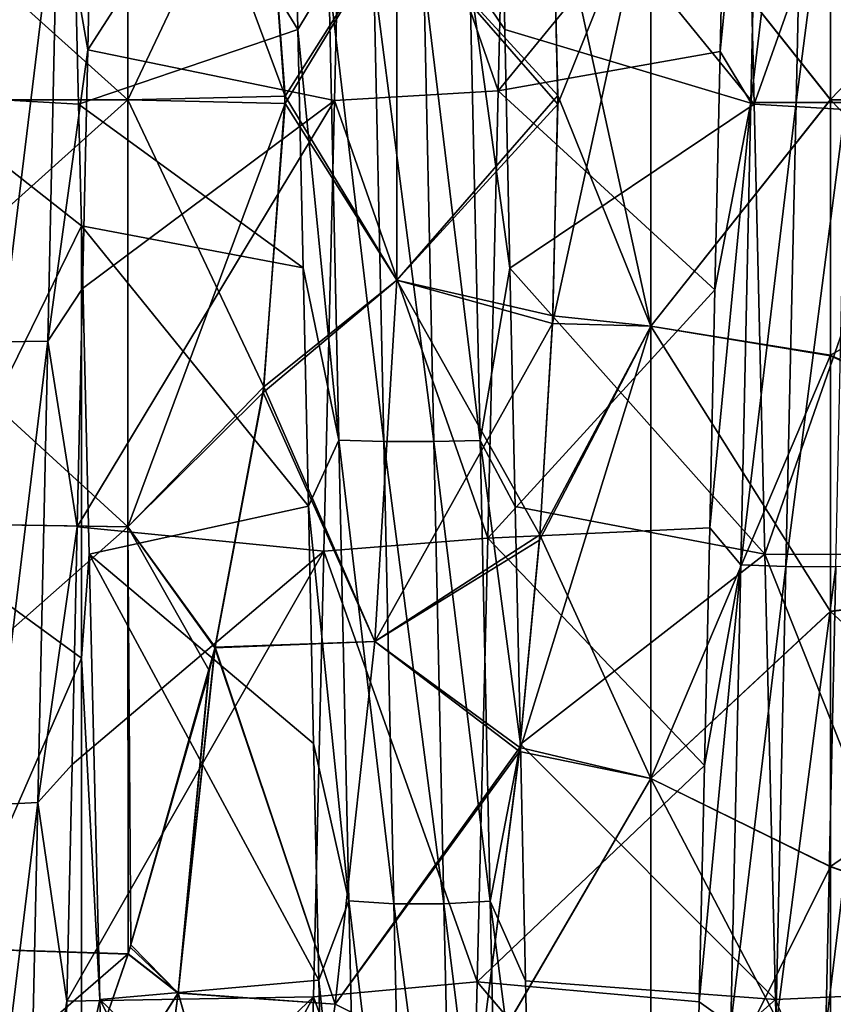
# Model space of a CAD drawing. Units: millimetres. Extents: x -37 to 126, y -109 to 0.
# Drawn here: x -27 to -25, y -93 to -91 of the extents above; entities that cross this region are included whole.
import ezdxf

# ---------------------------------------------------------------- set-up
doc = ezdxf.new("R2010")
doc.units = ezdxf.units.MM
doc.header["$LTSCALE"] = 41.718519
for name, color, linetype in [('1501', 7, 'CONTINUOUS'), ('1504', 7, 'CONTINUOUS'), ('1609', 7, 'CONTINUOUS'), ('1614', 7, 'CONTINUOUS'), ('1778', 7, 'CONTINUOUS'), ('1779', 7, 'CONTINUOUS'), ('1784', 7, 'CONTINUOUS'), ('1785', 7, 'CONTINUOUS'), ('1798', 7, 'CONTINUOUS'), ('1810', 7, 'CONTINUOUS'), ('1859', 7, 'CONTINUOUS'), ('1860', 7, 'CONTINUOUS'), ('1861', 7, 'CONTINUOUS')]:
    doc.layers.add(name, color=color, linetype=linetype)

msp = doc.modelspace()

# ---------------------------------------------------------------- linework, layer by layer
at = {"layer": '1501', "linetype": 'Continuous'}
for points in [[(-27.3433, -90.3997, 15.925), (-27.3433, -91.2999, 15.925), (-26.3423, -90.3836, 15.925), (-27.3433, -90.3997, 15.925)], [(-26.3423, -90.3836, 15.925), (-27.3433, -91.2999, 15.925), (-26.3423, -91.3, 15.925), (-26.3423, -90.3836, 15.925)], [(-26.3423, -90.3836, 15.925), (-26.3423, -91.3, 15.925), (-26.0508, -90.6841, 15.925), (-26.3423, -90.3836, 15.925)], [(-26.0508, -90.6841, 15.925), (-26.3423, -91.3, 15.925), (-26.0051, -91.308, 15.925), (-26.0508, -90.6841, 15.925)], [(-27.3433, -91.2999, 15.925), (-27.3433, -92.2001, 15.925), (-26.3423, -91.3, 15.925), (-27.3433, -91.2999, 15.925)], [(-26.3423, -91.3, 15.925), (-27.3433, -92.2001, 15.925), (-26.3423, -92.2163, 15.925), (-26.3423, -91.3, 15.925)], [(-26.3423, -91.3, 15.925), (-26.3423, -92.2163, 15.925), (-26.0051, -91.308, 15.925), (-26.3423, -91.3, 15.925)], [(-26.0051, -91.308, 15.925), (-26.3423, -92.2163, 15.925), (-26.0523, -91.9281, 15.925), (-26.0051, -91.308, 15.925)], [(-26.0523, -91.9281, 15.925), (-26.3423, -92.2163, 15.925), (-26.1551, -92.475, 15.925), (-26.0523, -91.9281, 15.925)], [(-27.3433, -92.2001, 15.925), (-27.3433, -93.1003, 15.925), (-26.3423, -92.2163, 15.925), (-27.3433, -92.2001, 15.925)], [(-26.3423, -92.2163, 15.925), (-27.3433, -93.1003, 15.925), (-26.3419, -93.1328, 15.925), (-26.3423, -92.2163, 15.925)], [(-26.3423, -92.2163, 15.925), (-26.3419, -93.1328, 15.925), (-26.1551, -92.475, 15.925), (-26.3423, -92.2163, 15.925)], [(-26.1551, -92.475, 15.925), (-26.3419, -93.1328, 15.925), (-26.1695, -92.5326, 15.925), (-26.1551, -92.475, 15.925)], [(-26.1695, -92.5326, 15.925), (-26.3419, -93.1328, 15.925), (-26.3373, -93.1183, 15.925), (-26.1695, -92.5326, 15.925)], [(-27.3433, -93.1003, 15.925), (-27.3433, -94.0006, 15.925), (-26.3419, -93.1328, 15.925), (-27.3433, -93.1003, 15.925)], [(-26.3419, -93.1328, 15.925), (-27.3433, -94.0006, 15.925), (-26.5321, -93.6848, 15.925), (-26.3419, -93.1328, 15.925)]]:
    msp.add_3dface(points, dxfattribs=at)
at = {"layer": '1504', "linetype": 'Continuous'}
for points in [[(-26.3423, -91.3, -15.925), (-27.3433, -90.3999, -15.925), (-26.3423, -90.3837, -15.925), (-26.3423, -91.3, -15.925)], [(-26.3423, -91.3, -15.925), (-26.3423, -90.3837, -15.925), (-26.0051, -91.292, -15.925), (-26.3423, -91.3, -15.925)], [(-26.0051, -91.292, -15.925), (-26.3423, -90.3837, -15.925), (-26.0523, -90.6719, -15.925), (-26.0051, -91.292, -15.925)], [(-27.3433, -91.3001, -15.925), (-27.3433, -90.3999, -15.925), (-26.3423, -91.3, -15.925), (-27.3433, -91.3001, -15.925)], [(-26.3423, -92.2164, -15.925), (-27.3433, -91.3001, -15.925), (-26.3423, -91.3, -15.925), (-26.3423, -92.2164, -15.925)], [(-26.0508, -91.9159, -15.925), (-26.3423, -91.3, -15.925), (-26.0051, -91.292, -15.925), (-26.0508, -91.9159, -15.925)], [(-26.3423, -92.2164, -15.925), (-26.3423, -91.3, -15.925), (-26.0508, -91.9159, -15.925), (-26.3423, -92.2164, -15.925)], [(-27.3433, -92.2004, -15.925), (-27.3433, -91.3001, -15.925), (-26.3423, -92.2164, -15.925), (-27.3433, -92.2004, -15.925)], [(-26.1555, -92.4761, -15.925), (-26.3423, -92.2164, -15.925), (-26.0508, -91.9159, -15.925), (-26.1555, -92.4761, -15.925)], [(-27.3433, -93.1006, -15.925), (-27.3433, -92.2004, -15.925), (-26.3423, -92.2164, -15.925), (-27.3433, -93.1006, -15.925)], [(-26.3419, -93.1332, -15.925), (-27.3433, -93.1006, -15.925), (-26.3423, -92.2164, -15.925), (-26.3419, -93.1332, -15.925)], [(-26.3419, -93.1332, -15.925), (-26.3423, -92.2164, -15.925), (-26.3357, -93.1136, -15.925), (-26.3419, -93.1332, -15.925)], [(-26.3357, -93.1136, -15.925), (-26.3423, -92.2164, -15.925), (-26.1677, -92.5251, -15.925), (-26.3357, -93.1136, -15.925)], [(-26.1677, -92.5251, -15.925), (-26.3423, -92.2164, -15.925), (-26.1555, -92.4761, -15.925), (-26.1677, -92.5251, -15.925)], [(-27.3433, -94.0008, -15.925), (-27.3433, -93.1006, -15.925), (-26.53, -93.6789, -15.925), (-27.3433, -94.0008, -15.925)], [(-26.53, -93.6789, -15.925), (-27.3433, -93.1006, -15.925), (-26.3419, -93.1332, -15.925), (-26.53, -93.6789, -15.925)]]:
    msp.add_3dface(points, dxfattribs=at)
at = {"layer": '1609', "linetype": 'Continuous'}
for points in [[(-26.7991, -91.2895, 12.15), (-26.8219, -90.3227, 12.1106), (-26.4708, -90.343, 12.1123), (-26.7991, -91.2895, 12.15)], [(-26.448, -91.3091, 12.15), (-26.7991, -91.2895, 12.15), (-26.4708, -90.343, 12.1123), (-26.448, -91.3091, 12.15)], [(-25.0215, -90.343, 12.1123), (-24.6699, -90.3825, 12.1153), (-24.9987, -91.3091, 12.15), (-25.0215, -90.343, 12.1123)], [(-24.6699, -90.3825, 12.1153), (-24.6475, -91.3302, 12.15), (-24.9987, -91.3091, 12.15), (-24.6699, -90.3825, 12.1153)], [(-26.7763, -92.2545, 12.1125), (-26.7991, -91.2895, 12.15), (-26.4419, -91.5709, 12.147), (-26.7763, -92.2545, 12.1125)], [(-26.4419, -91.5709, 12.147), (-26.7991, -91.2895, 12.15), (-26.448, -91.3091, 12.15), (-26.4419, -91.5709, 12.147)], [(-24.9987, -91.3091, 12.15), (-24.6475, -91.3302, 12.15), (-24.9759, -92.2751, 12.1108), (-24.9987, -91.3091, 12.15)], [(-24.6475, -91.3302, 12.15), (-24.6252, -92.2764, 12.1107), (-24.9759, -92.2751, 12.1108), (-24.6475, -91.3302, 12.15)], [(-26.4419, -92.498, 12.0908), (-26.7763, -92.2545, 12.1125), (-26.4419, -91.5709, 12.147), (-26.4419, -92.498, 12.0908)], [(-26.4419, -92.498, 12.0908), (-26.4419, -91.5709, 12.147), (-26.4252, -92.2751, 12.1108), (-26.4419, -92.498, 12.0908)], [(-26.7536, -93.2123, 11.9986), (-26.7763, -92.2545, 12.1125), (-26.4419, -92.498, 12.0908), (-26.7536, -93.2123, 11.9986)], [(-26.4025, -93.2309, 11.9956), (-26.4419, -92.498, 12.0908), (-26.4252, -92.2751, 12.1108), (-26.4025, -93.2309, 11.9956)], [(-24.6252, -92.2764, 12.1107), (-24.6029, -93.2148, 11.9982), (-24.9759, -92.2751, 12.1108), (-24.6252, -92.2764, 12.1107)], [(-24.9759, -92.2751, 12.1108), (-24.6029, -93.2148, 11.9982), (-24.9531, -93.2309, 11.9956), (-24.9759, -92.2751, 12.1108)], [(-26.4419, -93.4184, 11.9639), (-26.7536, -93.2123, 11.9986), (-26.4419, -92.498, 12.0908), (-26.4419, -93.4184, 11.9639)], [(-26.4419, -93.4184, 11.9639), (-26.4419, -92.498, 12.0908), (-26.4025, -93.2309, 11.9956), (-26.4419, -93.4184, 11.9639)], [(-26.731, -94.1506, 11.8109), (-26.7536, -93.2123, 11.9986), (-26.4419, -93.4184, 11.9639), (-26.731, -94.1506, 11.8109)], [(-24.6029, -93.2148, 11.9982), (-24.5806, -94.1411, 11.8132), (-24.9531, -93.2309, 11.9956), (-24.6029, -93.2148, 11.9982)], [(-26.3799, -94.1703, 11.8061), (-26.4419, -93.4184, 11.9639), (-26.4025, -93.2309, 11.9956), (-26.3799, -94.1703, 11.8061)], [(-24.9531, -93.2309, 11.9956), (-24.5806, -94.1411, 11.8132), (-24.9305, -94.1703, 11.8061), (-24.9531, -93.2309, 11.9956)]]:
    msp.add_3dface(points, dxfattribs=at)
at = {"layer": '1614', "linetype": 'Continuous'}
for points in [[(-25.5478, -91.2808, -12.15), (-25.5252, -90.3226, -12.1106), (-25.8761, -90.3348, -12.1116), (-25.5478, -91.2808, -12.15)], [(-25.8989, -91.3017, -12.15), (-25.5478, -91.2808, -12.15), (-25.8761, -90.3348, -12.1116), (-25.8989, -91.3017, -12.15)], [(-25.5705, -92.2409, -12.1135), (-25.5478, -91.2808, -12.15), (-25.8989, -91.3017, -12.15), (-25.5705, -92.2409, -12.1135)], [(-25.9217, -92.2685, -12.1113), (-25.5705, -92.2409, -12.1135), (-25.8989, -91.3017, -12.15), (-25.9217, -92.2685, -12.1113)], [(-25.5931, -93.1929, -12.0016), (-25.5705, -92.2409, -12.1135), (-25.9217, -92.2685, -12.1113), (-25.5931, -93.1929, -12.0016)], [(-25.9445, -93.2253, -11.9965), (-25.5931, -93.1929, -12.0016), (-25.9217, -92.2685, -12.1113), (-25.9445, -93.2253, -11.9965)], [(-25.6156, -94.1308, -11.8156), (-25.5931, -93.1929, -12.0016), (-25.9445, -93.2253, -11.9965), (-25.6156, -94.1308, -11.8156)], [(-25.9671, -94.1657, -11.8072), (-25.6156, -94.1308, -11.8156), (-25.9445, -93.2253, -11.9965), (-25.9671, -94.1657, -11.8072)]]:
    msp.add_3dface(points, dxfattribs=at)
at = {"layer": '1778', "linetype": 'Continuous'}
for points in [[(-23.8834, -91.3, -15.75), (-24.8349, -90.7516, -15.7405), (-23.8834, -90.311, -15.7189), (-23.8834, -91.3, -15.75)], [(-24.8349, -91.3004, -15.75), (-24.8349, -90.7516, -15.7405), (-23.8834, -91.3, -15.75), (-24.8349, -91.3004, -15.75)], [(-23.8834, -92.289, -15.7189), (-24.8349, -91.3004, -15.75), (-23.8834, -91.3, -15.75), (-23.8834, -92.289, -15.7189)], [(-24.8349, -91.8492, -15.7404), (-24.8349, -91.3004, -15.75), (-23.8834, -92.289, -15.7189), (-24.8349, -91.8492, -15.7404)], [(-24.8349, -92.398, -15.7117), (-24.8349, -91.8492, -15.7404), (-23.8834, -92.289, -15.7189), (-24.8349, -92.398, -15.7117)], [(-23.8834, -93.274, -15.6258), (-24.8349, -92.398, -15.7117), (-23.8834, -92.289, -15.7189), (-23.8834, -93.274, -15.6258)], [(-24.8349, -92.9464, -15.6637), (-24.8349, -92.398, -15.7117), (-23.8834, -93.274, -15.6258), (-24.8349, -92.9464, -15.6637)], [(-24.8349, -93.4936, -15.5965), (-24.8349, -92.9464, -15.6637), (-23.8834, -93.274, -15.6258), (-24.8349, -93.4936, -15.5965)]]:
    msp.add_3dface(points, dxfattribs=at)
at = {"layer": '1779', "linetype": 'Continuous'}
for points in [[(-24.8349, -90.7508, 15.7404), (-24.8349, -91.2996, 15.75), (-23.8834, -90.311, 15.7189), (-24.8349, -90.7508, 15.7404)], [(-23.8834, -90.311, 15.7189), (-24.8349, -91.2996, 15.75), (-23.8834, -91.3, 15.75), (-23.8834, -90.311, 15.7189)], [(-24.8349, -91.2996, 15.75), (-24.8349, -91.8484, 15.7405), (-23.8834, -91.3, 15.75), (-24.8349, -91.2996, 15.75)], [(-23.8834, -91.3, 15.75), (-24.8349, -91.8484, 15.7405), (-23.8834, -92.289, 15.7189), (-23.8834, -91.3, 15.75)], [(-24.8349, -91.8484, 15.7405), (-24.8349, -92.3971, 15.7117), (-23.8834, -92.289, 15.7189), (-24.8349, -91.8484, 15.7405)], [(-24.8349, -92.3971, 15.7117), (-24.8349, -92.9456, 15.6638), (-23.8834, -92.289, 15.7189), (-24.8349, -92.3971, 15.7117)], [(-23.8834, -92.289, 15.7189), (-24.8349, -92.9456, 15.6638), (-23.8834, -93.274, 15.6258), (-23.8834, -92.289, 15.7189)], [(-24.8349, -92.9456, 15.6638), (-24.8349, -93.4927, 15.5966), (-23.8834, -93.274, 15.6258), (-24.8349, -92.9456, 15.6638)]]:
    msp.add_3dface(points, dxfattribs=at)
at = {"layer": '1784', "linetype": 'Continuous'}
for points in [[(-24.8349, -90.7516, -15.7405), (-24.8349, -91.3004, -15.75), (-25.2207, -90.8138, -15.7801), (-24.8349, -90.7516, -15.7405)], [(-25.2207, -90.8138, -15.7801), (-25.2207, -91.7862, -15.7801), (-25.4312, -90.8202, -15.8337), (-25.2207, -90.8138, -15.7801)], [(-24.8349, -91.3004, -15.75), (-25.2207, -91.7862, -15.7801), (-25.2207, -90.8138, -15.7801), (-24.8349, -91.3004, -15.75)], [(-25.4312, -90.8202, -15.8337), (-25.2207, -91.7862, -15.7801), (-25.4201, -91.2908, -15.8375), (-25.4312, -90.8202, -15.8337)], [(-25.4201, -91.2908, -15.8375), (-25.2207, -91.7862, -15.7801), (-25.4306, -91.7639, -15.834), (-25.4201, -91.2908, -15.8375)], [(-24.8349, -91.3004, -15.75), (-24.8349, -91.8492, -15.7404), (-25.2207, -91.7862, -15.7801), (-24.8349, -91.3004, -15.75)], [(-25.4306, -91.7639, -15.834), (-25.2207, -91.7862, -15.7801), (-25.4585, -92.2335, -15.8222), (-25.4306, -91.7639, -15.834)], [(-25.2207, -91.7862, -15.7801), (-25.2207, -92.7567, -15.7202), (-25.4585, -92.2335, -15.8222), (-25.2207, -91.7862, -15.7801)], [(-24.8349, -91.8492, -15.7404), (-24.8349, -92.398, -15.7117), (-25.2207, -91.7862, -15.7801), (-24.8349, -91.8492, -15.7404)], [(-24.8349, -92.398, -15.7117), (-25.2207, -92.7567, -15.7202), (-25.2207, -91.7862, -15.7801), (-24.8349, -92.398, -15.7117)], [(-25.2207, -92.7567, -15.7202), (-25.5013, -92.6903, -15.8032), (-25.4585, -92.2335, -15.8222), (-25.2207, -92.7567, -15.7202)], [(-24.8349, -92.398, -15.7117), (-24.8349, -92.9464, -15.6637), (-25.2207, -92.7567, -15.7202), (-24.8349, -92.398, -15.7117)], [(-25.5911, -93.3933, -15.76), (-25.5013, -92.6903, -15.8032), (-25.2207, -92.7567, -15.7202), (-25.5911, -93.3933, -15.76)], [(-25.2207, -93.7217, -15.6007), (-25.5911, -93.3933, -15.76), (-25.2207, -92.7567, -15.7202), (-25.2207, -93.7217, -15.6007)], [(-24.8349, -92.9464, -15.6637), (-24.8349, -93.4936, -15.5965), (-25.2207, -92.7567, -15.7202), (-24.8349, -92.9464, -15.6637)], [(-24.8349, -93.4936, -15.5965), (-25.2207, -93.7217, -15.6007), (-25.2207, -92.7567, -15.7202), (-24.8349, -93.4936, -15.5965)]]:
    msp.add_3dface(points, dxfattribs=at)
at = {"layer": '1785', "linetype": 'Continuous'}
for points in [[(-24.8349, -91.2996, 15.75), (-24.8349, -90.7508, 15.7404), (-25.2207, -90.8138, 15.7801), (-24.8349, -91.2996, 15.75)], [(-25.2207, -91.7862, 15.7801), (-25.2207, -90.8138, 15.7801), (-25.4312, -91.7798, 15.8337), (-25.2207, -91.7862, 15.7801)], [(-25.4312, -91.7798, 15.8337), (-25.2207, -90.8138, 15.7801), (-25.4201, -91.3092, 15.8375), (-25.4312, -91.7798, 15.8337)], [(-25.4201, -91.3092, 15.8375), (-25.2207, -90.8138, 15.7801), (-25.4306, -90.8361, 15.834), (-25.4201, -91.3092, 15.8375)], [(-25.2207, -91.7862, 15.7801), (-24.8349, -91.2996, 15.75), (-25.2207, -90.8138, 15.7801), (-25.2207, -91.7862, 15.7801)], [(-24.8349, -91.8484, 15.7405), (-24.8349, -91.2996, 15.75), (-25.2207, -91.7862, 15.7801), (-24.8349, -91.8484, 15.7405)], [(-25.4595, -92.2452, 15.8218), (-25.2207, -91.7862, 15.7801), (-25.4312, -91.7798, 15.8337), (-25.4595, -92.2452, 15.8218)], [(-25.2207, -92.7567, 15.7202), (-25.2207, -91.7862, 15.7801), (-25.5022, -92.6986, 15.8028), (-25.2207, -92.7567, 15.7202)], [(-25.5022, -92.6986, 15.8028), (-25.2207, -91.7862, 15.7801), (-25.4595, -92.2452, 15.8218), (-25.5022, -92.6986, 15.8028)], [(-25.2207, -92.7567, 15.7202), (-24.8349, -91.8484, 15.7405), (-25.2207, -91.7862, 15.7801), (-25.2207, -92.7567, 15.7202)], [(-24.8349, -92.3971, 15.7117), (-24.8349, -91.8484, 15.7405), (-25.2207, -92.7567, 15.7202), (-24.8349, -92.3971, 15.7117)], [(-24.8349, -92.9456, 15.6638), (-24.8349, -92.3971, 15.7117), (-25.2207, -92.7567, 15.7202), (-24.8349, -92.9456, 15.6638)], [(-25.5909, -93.3924, 15.7601), (-25.2207, -92.7567, 15.7202), (-25.5022, -92.6986, 15.8028), (-25.5909, -93.3924, 15.7601)], [(-25.2207, -93.7217, 15.6007), (-25.2207, -92.7567, 15.7202), (-25.5909, -93.3924, 15.7601), (-25.2207, -93.7217, 15.6007)], [(-25.2207, -93.7217, 15.6007), (-24.8349, -92.9456, 15.6638), (-25.2207, -92.7567, 15.7202), (-25.2207, -93.7217, 15.6007)], [(-24.8349, -93.4927, 15.5966), (-24.8349, -92.9456, 15.6638), (-25.2207, -93.7217, 15.6007), (-24.8349, -93.4927, 15.5966)]]:
    msp.add_3dface(points, dxfattribs=at)
at = {"layer": '1798', "linetype": 'Continuous'}
for points in [[(-26.0051, -91.292, -15.925), (-26.0523, -90.6719, -15.925), (-25.7652, -90.9132, -15.9085), (-26.0051, -91.292, -15.925)], [(-25.4312, -90.8202, -15.8337), (-25.4201, -91.2908, -15.8375), (-25.7652, -90.9132, -15.9085), (-25.4312, -90.8202, -15.8337)], [(-26.0051, -91.292, -15.925), (-25.7652, -90.9132, -15.9085), (-25.7652, -91.6868, -15.9085), (-26.0051, -91.292, -15.925)], [(-25.7652, -90.9132, -15.9085), (-25.4201, -91.2908, -15.8375), (-25.7652, -91.6868, -15.9085), (-25.7652, -90.9132, -15.9085)], [(-26.0508, -91.9159, -15.925), (-26.0051, -91.292, -15.925), (-25.7652, -91.6868, -15.9085), (-26.0508, -91.9159, -15.925)], [(-25.4201, -91.2908, -15.8375), (-25.4306, -91.7639, -15.834), (-25.7652, -91.6868, -15.9085), (-25.4201, -91.2908, -15.8375)], [(-26.0508, -91.9159, -15.925), (-25.7652, -91.6868, -15.9085), (-25.8127, -92.4626, -15.8973), (-26.0508, -91.9159, -15.925)], [(-25.7652, -91.6868, -15.9085), (-25.4585, -92.2335, -15.8222), (-25.8127, -92.4626, -15.8973), (-25.7652, -91.6868, -15.9085)], [(-25.4306, -91.7639, -15.834), (-25.4585, -92.2335, -15.8222), (-25.7652, -91.6868, -15.9085), (-25.4306, -91.7639, -15.834)], [(-26.1555, -92.4761, -15.925), (-26.0508, -91.9159, -15.925), (-25.8127, -92.4626, -15.8973), (-26.1555, -92.4761, -15.925)], [(-25.4585, -92.2335, -15.8222), (-25.5013, -92.6903, -15.8032), (-25.8127, -92.4626, -15.8973), (-25.4585, -92.2335, -15.8222)], [(-26.1677, -92.5251, -15.925), (-26.1555, -92.4761, -15.925), (-26.2346, -93.2174, -15.9208), (-26.1677, -92.5251, -15.925)], [(-26.1555, -92.4761, -15.925), (-25.8979, -93.2411, -15.8721), (-26.2346, -93.2174, -15.9208), (-26.1555, -92.4761, -15.925)], [(-26.1555, -92.4761, -15.925), (-25.8127, -92.4626, -15.8973), (-25.8979, -93.2411, -15.8721), (-26.1555, -92.4761, -15.925)], [(-25.8127, -92.4626, -15.8973), (-25.5013, -92.6903, -15.8032), (-25.8979, -93.2411, -15.8721), (-25.8127, -92.4626, -15.8973)], [(-26.3357, -93.1136, -15.925), (-26.1677, -92.5251, -15.925), (-26.2346, -93.2174, -15.9208), (-26.3357, -93.1136, -15.925)], [(-25.5013, -92.6903, -15.8032), (-25.5911, -93.3933, -15.76), (-25.8979, -93.2411, -15.8721), (-25.5013, -92.6903, -15.8032)], [(-26.3419, -93.1332, -15.925), (-26.3357, -93.1136, -15.925), (-26.2346, -93.2174, -15.9208), (-26.3419, -93.1332, -15.925)], [(-26.53, -93.6789, -15.925), (-26.3419, -93.1332, -15.925), (-26.2346, -93.2174, -15.9208), (-26.53, -93.6789, -15.925)], [(-26.53, -93.6789, -15.925), (-26.2346, -93.2174, -15.9208), (-26.3335, -93.9709, -15.9047), (-26.53, -93.6789, -15.925)], [(-26.2346, -93.2174, -15.9208), (-26.0061, -94.0178, -15.8304), (-26.3335, -93.9709, -15.9047), (-26.2346, -93.2174, -15.9208)], [(-25.8979, -93.2411, -15.8721), (-26.0061, -94.0178, -15.8304), (-26.2346, -93.2174, -15.9208), (-25.8979, -93.2411, -15.8721)]]:
    msp.add_3dface(points, dxfattribs=at)
at = {"layer": '1810', "linetype": 'Continuous'}
for points in [[(-26.0508, -90.6841, 15.925), (-26.0051, -91.308, 15.925), (-25.7652, -90.9132, 15.9085), (-26.0508, -90.6841, 15.925)], [(-25.4201, -91.3092, 15.8375), (-25.4306, -90.8361, 15.834), (-25.7652, -90.9132, 15.9085), (-25.4201, -91.3092, 15.8375)], [(-26.0051, -91.308, 15.925), (-25.7652, -91.6868, 15.9085), (-25.7652, -90.9132, 15.9085), (-26.0051, -91.308, 15.925)], [(-25.7652, -91.6868, 15.9085), (-25.4201, -91.3092, 15.8375), (-25.7652, -90.9132, 15.9085), (-25.7652, -91.6868, 15.9085)], [(-26.0051, -91.308, 15.925), (-26.0523, -91.9281, 15.925), (-25.7652, -91.6868, 15.9085), (-26.0051, -91.308, 15.925)], [(-25.4312, -91.7798, 15.8337), (-25.4201, -91.3092, 15.8375), (-25.7652, -91.6868, 15.9085), (-25.4312, -91.7798, 15.8337)], [(-26.0523, -91.9281, 15.925), (-25.8127, -92.4626, 15.8973), (-25.7652, -91.6868, 15.9085), (-26.0523, -91.9281, 15.925)], [(-25.8127, -92.4626, 15.8973), (-25.4312, -91.7798, 15.8337), (-25.7652, -91.6868, 15.9085), (-25.8127, -92.4626, 15.8973)], [(-25.4595, -92.2452, 15.8218), (-25.4312, -91.7798, 15.8337), (-25.8127, -92.4626, 15.8973), (-25.4595, -92.2452, 15.8218)], [(-26.0523, -91.9281, 15.925), (-26.1551, -92.475, 15.925), (-25.8127, -92.4626, 15.8973), (-26.0523, -91.9281, 15.925)], [(-25.5022, -92.6986, 15.8028), (-25.4595, -92.2452, 15.8218), (-25.8127, -92.4626, 15.8973), (-25.5022, -92.6986, 15.8028)], [(-26.1551, -92.475, 15.925), (-26.1695, -92.5326, 15.925), (-26.2345, -93.2162, 15.9209), (-26.1551, -92.475, 15.925)], [(-25.8979, -93.2411, 15.8721), (-26.1551, -92.475, 15.925), (-26.2345, -93.2162, 15.9209), (-25.8979, -93.2411, 15.8721)], [(-26.1551, -92.475, 15.925), (-25.8979, -93.2411, 15.8721), (-25.8127, -92.4626, 15.8973), (-26.1551, -92.475, 15.925)], [(-25.8979, -93.2411, 15.8721), (-25.5022, -92.6986, 15.8028), (-25.8127, -92.4626, 15.8973), (-25.8979, -93.2411, 15.8721)], [(-26.1695, -92.5326, 15.925), (-26.3373, -93.1183, 15.925), (-26.2345, -93.2162, 15.9209), (-26.1695, -92.5326, 15.925)], [(-25.5909, -93.3924, 15.7601), (-25.5022, -92.6986, 15.8028), (-25.8979, -93.2411, 15.8721), (-25.5909, -93.3924, 15.7601)], [(-26.3419, -93.1328, 15.925), (-26.5321, -93.6848, 15.925), (-26.2345, -93.2162, 15.9209), (-26.3419, -93.1328, 15.925)], [(-26.3373, -93.1183, 15.925), (-26.3419, -93.1328, 15.925), (-26.2345, -93.2162, 15.9209), (-26.3373, -93.1183, 15.925)], [(-26.5321, -93.6848, 15.925), (-26.3334, -93.9698, 15.9047), (-26.2345, -93.2162, 15.9209), (-26.5321, -93.6848, 15.925)], [(-26.3334, -93.9698, 15.9047), (-26.0061, -94.0178, 15.8304), (-26.2345, -93.2162, 15.9209), (-26.3334, -93.9698, 15.9047)], [(-26.0061, -94.0178, 15.8304), (-25.8979, -93.2411, 15.8721), (-26.2345, -93.2162, 15.9209), (-26.0061, -94.0178, 15.8304)], [(-26.0061, -94.0178, 15.8304), (-25.5909, -93.3924, 15.7601), (-25.8979, -93.2411, 15.8721), (-26.0061, -94.0178, 15.8304)]]:
    msp.add_3dface(points, dxfattribs=at)
at = {"layer": '1859', "linetype": 'Continuous'}
for points in [[(-25.8989, -91.3017, -12.15), (-25.8761, -90.3348, -12.1116), (-26.4285, -91.1932, -13.1198), (-25.8989, -91.3017, -12.15)], [(-26.4285, -91.1932, -13.1198), (-25.8761, -90.3348, -12.1116), (-26.4173, -90.6814, -13.1056), (-26.4285, -91.1932, -13.1198)], [(-25.0215, -90.343, 12.1123), (-24.9987, -91.3091, 12.15), (-25.5453, -90.6375, 13.1034), (-25.0215, -90.343, 12.1123)], [(-25.5453, -90.6375, 13.1034), (-24.9987, -91.3091, 12.15), (-25.5341, -91.1492, 13.1193), (-25.5453, -90.6375, 13.1034)], [(-25.5341, -91.1492, 13.1193), (-24.9987, -91.3091, 12.15), (-25.5229, -91.6612, 13.1152), (-25.5341, -91.1492, 13.1193)], [(-26.4396, -91.7051, -13.1139), (-25.8989, -91.3017, -12.15), (-26.4285, -91.1932, -13.1198), (-26.4396, -91.7051, -13.1139)], [(-25.9217, -92.2685, -12.1113), (-25.8989, -91.3017, -12.15), (-26.4508, -92.2165, -13.0881), (-25.9217, -92.2685, -12.1113)], [(-26.4508, -92.2165, -13.0881), (-25.8989, -91.3017, -12.15), (-26.4396, -91.7051, -13.1139), (-26.4508, -92.2165, -13.0881)], [(-24.9987, -91.3091, 12.15), (-24.9759, -92.2751, 12.1108), (-25.5229, -91.6612, 13.1152), (-24.9987, -91.3091, 12.15)], [(-25.5229, -91.6612, 13.1152), (-24.9759, -92.2751, 12.1108), (-25.5117, -92.1726, 13.0911), (-25.5229, -91.6612, 13.1152)], [(-25.5117, -92.1726, 13.0911), (-24.9759, -92.2751, 12.1108), (-25.5005, -92.6827, 13.0471), (-25.5117, -92.1726, 13.0911)], [(-26.462, -92.7264, -13.0424), (-25.9217, -92.2685, -12.1113), (-26.4508, -92.2165, -13.0881), (-26.462, -92.7264, -13.0424)], [(-25.9445, -93.2253, -11.9965), (-25.9217, -92.2685, -12.1113), (-26.4732, -93.2342, -12.9768), (-25.9445, -93.2253, -11.9965)], [(-26.4732, -93.2342, -12.9768), (-25.9217, -92.2685, -12.1113), (-26.462, -92.7264, -13.0424), (-26.4732, -93.2342, -12.9768)], [(-24.9759, -92.2751, 12.1108), (-24.9531, -93.2309, 11.9956), (-25.5005, -92.6827, 13.0471), (-24.9759, -92.2751, 12.1108)], [(-25.5005, -92.6827, 13.0471), (-24.9531, -93.2309, 11.9956), (-25.4894, -93.1907, 12.9832), (-25.5005, -92.6827, 13.0471)], [(-25.4894, -93.1907, 12.9832), (-24.9531, -93.2309, 11.9956), (-25.4782, -93.6958, 12.8996), (-25.4894, -93.1907, 12.9832)], [(-25.9671, -94.1657, -11.8072), (-25.9445, -93.2253, -11.9965), (-26.4955, -94.2401, -12.7865), (-25.9671, -94.1657, -11.8072)], [(-26.4955, -94.2401, -12.7865), (-25.9445, -93.2253, -11.9965), (-26.4844, -93.739, -12.8915), (-26.4955, -94.2401, -12.7865)], [(-26.4844, -93.739, -12.8915), (-25.9445, -93.2253, -11.9965), (-26.4732, -93.2342, -12.9768), (-26.4844, -93.739, -12.8915)], [(-24.9531, -93.2309, 11.9956), (-24.9305, -94.1703, 11.8061), (-25.4782, -93.6958, 12.8996), (-24.9531, -93.2309, 11.9956)]]:
    msp.add_3dface(points, dxfattribs=at)
at = {"layer": '1860', "linetype": 'Continuous'}
for points in [[(-25.0061, -91.3061, -13.1941), (-24.9845, -90.314, -13.1572), (-25.0719, -91.1964, -13.1102), (-25.0061, -91.3061, -13.1941)], [(-25.0719, -91.1964, -13.1102), (-24.9845, -90.314, -13.1572), (-25.0607, -90.685, -13.0962), (-25.0719, -91.1964, -13.1102)], [(-24.9091, -91.3061, -13.2425), (-24.8876, -90.3104, -13.2055), (-25.0061, -91.3061, -13.1941), (-24.9091, -91.3061, -13.2425)], [(-25.0061, -91.3061, -13.1941), (-24.8876, -90.3104, -13.2055), (-24.9845, -90.314, -13.1572), (-25.0061, -91.3061, -13.1941)], [(-24.802, -91.3061, -13.2449), (-24.7804, -90.3102, -13.2078), (-24.9091, -91.3061, -13.2425), (-24.802, -91.3061, -13.2449)], [(-24.9091, -91.3061, -13.2425), (-24.7804, -90.3102, -13.2078), (-24.8876, -90.3104, -13.2055), (-24.9091, -91.3061, -13.2425)], [(-25.9887, -90.638, 13.0939), (-25.9116, -91.0381, 13.1915), (-25.9775, -91.1493, 13.1098), (-25.9887, -90.638, 13.0939)], [(-25.5453, -90.6375, 13.1034), (-25.5341, -91.1492, 13.1193), (-25.6085, -91.0379, 13.1983), (-25.5453, -90.6375, 13.1034)], [(-26.4285, -91.1932, -13.1198), (-26.4173, -90.6814, -13.1056), (-26.4925, -90.8247, -13.1923), (-26.4285, -91.1932, -13.1198)], [(-26.6131, -91.8197, -13.2347), (-26.4925, -90.8247, -13.1923), (-26.5915, -90.8231, -13.2363), (-26.6131, -91.8197, -13.2347)], [(-26.5141, -91.818, -13.1907), (-26.4925, -90.8247, -13.1923), (-26.6131, -91.8197, -13.2347), (-26.5141, -91.818, -13.1907)], [(-26.5141, -91.818, -13.1907), (-26.4285, -91.1932, -13.1198), (-26.4925, -90.8247, -13.1923), (-26.5141, -91.818, -13.1907)], [(-25.9116, -91.0381, 13.1915), (-25.8901, -92.0307, 13.1739), (-25.9775, -91.1493, 13.1098), (-25.9116, -91.0381, 13.1915)], [(-25.8147, -91.0371, 13.2399), (-25.7931, -92.0334, 13.2222), (-25.9116, -91.0381, 13.1915), (-25.8147, -91.0371, 13.2399)], [(-25.9116, -91.0381, 13.1915), (-25.7931, -92.0334, 13.2222), (-25.8901, -92.0307, 13.1739), (-25.9116, -91.0381, 13.1915)], [(-25.7075, -91.0371, 13.2423), (-25.6859, -92.0335, 13.2245), (-25.8147, -91.0371, 13.2399), (-25.7075, -91.0371, 13.2423)], [(-25.8147, -91.0371, 13.2399), (-25.6859, -92.0335, 13.2245), (-25.7931, -92.0334, 13.2222), (-25.8147, -91.0371, 13.2399)], [(-25.6085, -91.0379, 13.1983), (-25.587, -92.031, 13.1806), (-25.7075, -91.0371, 13.2423), (-25.6085, -91.0379, 13.1983)], [(-25.7075, -91.0371, 13.2423), (-25.587, -92.031, 13.1806), (-25.6859, -92.0335, 13.2245), (-25.7075, -91.0371, 13.2423)], [(-25.5341, -91.1492, 13.1193), (-25.5229, -91.6612, 13.1152), (-25.6085, -91.0379, 13.1983), (-25.5341, -91.1492, 13.1193)], [(-25.6085, -91.0379, 13.1983), (-25.5229, -91.6612, 13.1152), (-25.587, -92.031, 13.1806), (-25.6085, -91.0379, 13.1983)], [(-25.9775, -91.1493, 13.1098), (-25.8901, -92.0307, 13.1739), (-25.9663, -91.6609, 13.1057), (-25.9775, -91.1493, 13.1098)], [(-26.4396, -91.7051, -13.1139), (-26.4285, -91.1932, -13.1198), (-26.5141, -91.818, -13.1907), (-26.4396, -91.7051, -13.1139)], [(-25.0831, -91.708, -13.1043), (-25.0061, -91.3061, -13.1941), (-25.0719, -91.1964, -13.1102), (-25.0831, -91.708, -13.1043)], [(-25.0276, -92.2981, -13.1563), (-25.0061, -91.3061, -13.1941), (-25.0943, -92.2189, -13.0784), (-25.0276, -92.2981, -13.1563)], [(-25.0943, -92.2189, -13.0784), (-25.0061, -91.3061, -13.1941), (-25.0831, -91.708, -13.1043), (-25.0943, -92.2189, -13.0784)], [(-24.9307, -92.3018, -13.2045), (-24.9091, -91.3061, -13.2425), (-25.0276, -92.2981, -13.1563), (-24.9307, -92.3018, -13.2045)], [(-25.0276, -92.2981, -13.1563), (-24.9091, -91.3061, -13.2425), (-25.0061, -91.3061, -13.1941), (-25.0276, -92.2981, -13.1563)], [(-24.8235, -92.302, -13.2069), (-24.802, -91.3061, -13.2449), (-24.9307, -92.3018, -13.2045), (-24.8235, -92.302, -13.2069)], [(-24.9307, -92.3018, -13.2045), (-24.802, -91.3061, -13.2449), (-24.9091, -91.3061, -13.2425), (-24.9307, -92.3018, -13.2045)], [(-25.9663, -91.6609, 13.1057), (-25.8901, -92.0307, 13.1739), (-25.9551, -92.172, 13.0816), (-25.9663, -91.6609, 13.1057)], [(-25.5229, -91.6612, 13.1152), (-25.5117, -92.1726, 13.0911), (-25.587, -92.031, 13.1806), (-25.5229, -91.6612, 13.1152)], [(-26.4508, -92.2165, -13.0881), (-26.4396, -91.7051, -13.1139), (-26.5141, -91.818, -13.1907), (-26.4508, -92.2165, -13.0881)], [(-26.5356, -92.8083, -13.1144), (-26.5141, -91.818, -13.1907), (-26.6346, -92.8133, -13.1581), (-26.5356, -92.8083, -13.1144)], [(-26.6346, -92.8133, -13.1581), (-26.5141, -91.818, -13.1907), (-26.6131, -91.8197, -13.2347), (-26.6346, -92.8133, -13.1581)], [(-26.5356, -92.8083, -13.1144), (-26.4508, -92.2165, -13.0881), (-26.5141, -91.818, -13.1907), (-26.5356, -92.8083, -13.1144)], [(-25.8901, -92.0307, 13.1739), (-25.8685, -93.0192, 13.0816), (-25.9551, -92.172, 13.0816), (-25.8901, -92.0307, 13.1739)], [(-25.7931, -92.0334, 13.2222), (-25.7716, -93.0255, 13.1296), (-25.8901, -92.0307, 13.1739), (-25.7931, -92.0334, 13.2222)], [(-25.8901, -92.0307, 13.1739), (-25.7716, -93.0255, 13.1296), (-25.8685, -93.0192, 13.0816), (-25.8901, -92.0307, 13.1739)], [(-25.6859, -92.0335, 13.2245), (-25.6644, -93.0258, 13.132), (-25.7931, -92.0334, 13.2222), (-25.6859, -92.0335, 13.2245)], [(-25.7931, -92.0334, 13.2222), (-25.6644, -93.0258, 13.132), (-25.7716, -93.0255, 13.1296), (-25.7931, -92.0334, 13.2222)], [(-25.587, -92.031, 13.1806), (-25.5654, -93.02, 13.0883), (-25.6859, -92.0335, 13.2245), (-25.587, -92.031, 13.1806)], [(-25.6859, -92.0335, 13.2245), (-25.5654, -93.02, 13.0883), (-25.6644, -93.0258, 13.132), (-25.6859, -92.0335, 13.2245)], [(-25.5117, -92.1726, 13.0911), (-25.5005, -92.6827, 13.0471), (-25.587, -92.031, 13.1806), (-25.5117, -92.1726, 13.0911)], [(-25.587, -92.031, 13.1806), (-25.5005, -92.6827, 13.0471), (-25.5654, -93.02, 13.0883), (-25.587, -92.031, 13.1806)], [(-25.9551, -92.172, 13.0816), (-25.8685, -93.0192, 13.0816), (-25.9439, -92.6817, 13.0376), (-25.9551, -92.172, 13.0816)], [(-26.462, -92.7264, -13.0424), (-26.4508, -92.2165, -13.0881), (-26.5356, -92.8083, -13.1144), (-26.462, -92.7264, -13.0424)], [(-25.1055, -92.7285, -13.0326), (-25.0276, -92.2981, -13.1563), (-25.0943, -92.2189, -13.0784), (-25.1055, -92.7285, -13.0326)], [(-25.0492, -93.2846, -13.044), (-25.0276, -92.2981, -13.1563), (-25.1166, -93.2359, -12.9669), (-25.0492, -93.2846, -13.044)], [(-25.1166, -93.2359, -12.9669), (-25.0276, -92.2981, -13.1563), (-25.1055, -92.7285, -13.0326), (-25.1166, -93.2359, -12.9669)], [(-25.0492, -93.2846, -13.044), (-24.9307, -92.3018, -13.2045), (-25.0276, -92.2981, -13.1563), (-25.0492, -93.2846, -13.044)], [(-24.9523, -93.2918, -13.0918), (-24.9307, -92.3018, -13.2045), (-25.0492, -93.2846, -13.044), (-24.9523, -93.2918, -13.0918)], [(-24.9523, -93.2918, -13.0918), (-24.8235, -92.302, -13.2069), (-24.9307, -92.3018, -13.2045), (-24.9523, -93.2918, -13.0918)], [(-24.8451, -93.2922, -13.0942), (-24.8235, -92.302, -13.2069), (-24.9523, -93.2918, -13.0918), (-24.8451, -93.2922, -13.0942)], [(-24.7461, -93.2856, -13.0507), (-24.7245, -92.2987, -13.163), (-24.8451, -93.2922, -13.0942), (-24.7461, -93.2856, -13.0507)], [(-24.8451, -93.2922, -13.0942), (-24.7245, -92.2987, -13.163), (-24.8235, -92.302, -13.2069), (-24.8451, -93.2922, -13.0942)], [(-25.9439, -92.6817, 13.0376), (-25.8685, -93.0192, 13.0816), (-25.9328, -93.1893, 12.9738), (-25.9439, -92.6817, 13.0376)], [(-25.5005, -92.6827, 13.0471), (-25.4894, -93.1907, 12.9832), (-25.5654, -93.02, 13.0883), (-25.5005, -92.6827, 13.0471)], [(-26.4732, -93.2342, -12.9768), (-26.462, -92.7264, -13.0424), (-26.5356, -92.8083, -13.1144), (-26.4732, -93.2342, -12.9768)], [(-26.5572, -93.7901, -12.9639), (-26.5356, -92.8083, -13.1144), (-26.6562, -93.7984, -13.0071), (-26.5572, -93.7901, -12.9639)], [(-26.6562, -93.7984, -13.0071), (-26.5356, -92.8083, -13.1144), (-26.6346, -92.8133, -13.1581), (-26.6562, -93.7984, -13.0071)], [(-26.5572, -93.7901, -12.9639), (-26.4732, -93.2342, -12.9768), (-26.5356, -92.8083, -13.1144), (-26.5572, -93.7901, -12.9639)], [(-25.8685, -93.0192, 13.0816), (-25.8469, -93.9979, 12.9153), (-25.9328, -93.1893, 12.9738), (-25.8685, -93.0192, 13.0816)], [(-25.7716, -93.0255, 13.1296), (-25.75, -94.0078, 12.9627), (-25.8685, -93.0192, 13.0816), (-25.7716, -93.0255, 13.1296)], [(-25.8685, -93.0192, 13.0816), (-25.75, -94.0078, 12.9627), (-25.8469, -93.9979, 12.9153), (-25.8685, -93.0192, 13.0816)], [(-25.6644, -93.0258, 13.132), (-25.6428, -94.0083, 12.965), (-25.7716, -93.0255, 13.1296), (-25.6644, -93.0258, 13.132)], [(-25.7716, -93.0255, 13.1296), (-25.6428, -94.0083, 12.965), (-25.75, -94.0078, 12.9627), (-25.7716, -93.0255, 13.1296)], [(-25.5654, -93.02, 13.0883), (-25.5438, -93.9993, 12.9219), (-25.6644, -93.0258, 13.132), (-25.5654, -93.02, 13.0883)], [(-25.6644, -93.0258, 13.132), (-25.5438, -93.9993, 12.9219), (-25.6428, -94.0083, 12.965), (-25.6644, -93.0258, 13.132)], [(-25.4894, -93.1907, 12.9832), (-25.4782, -93.6958, 12.8996), (-25.5654, -93.02, 13.0883), (-25.4894, -93.1907, 12.9832)], [(-25.5654, -93.02, 13.0883), (-25.4782, -93.6958, 12.8996), (-25.5438, -93.9993, 12.9219), (-25.5654, -93.02, 13.0883)], [(-25.9328, -93.1893, 12.9738), (-25.8469, -93.9979, 12.9153), (-25.9216, -93.694, 12.8902), (-25.9328, -93.1893, 12.9738)], [(-26.4844, -93.739, -12.8915), (-26.4732, -93.2342, -12.9768), (-26.5572, -93.7901, -12.9639), (-26.4844, -93.739, -12.8915)], [(-25.1278, -93.7403, -12.8815), (-25.0492, -93.2846, -13.044), (-25.1166, -93.2359, -12.9669), (-25.1278, -93.7403, -12.8815)]]:
    msp.add_3dface(points, dxfattribs=at)
at = {"layer": '1861', "linetype": 'Continuous'}
for points in [[(-25.5252, -90.3226, -12.1106), (-25.5478, -91.2808, -12.15), (-25.0607, -90.685, -13.0962), (-25.5252, -90.3226, -12.1106)], [(-26.448, -91.3091, 12.15), (-26.4708, -90.343, 12.1123), (-25.9775, -91.1493, 13.1098), (-26.448, -91.3091, 12.15)], [(-26.4708, -90.343, 12.1123), (-25.9887, -90.638, 13.0939), (-25.9775, -91.1493, 13.1098), (-26.4708, -90.343, 12.1123)], [(-25.5478, -91.2808, -12.15), (-25.0719, -91.1964, -13.1102), (-25.0607, -90.685, -13.0962), (-25.5478, -91.2808, -12.15)], [(-26.448, -91.3091, 12.15), (-25.9775, -91.1493, 13.1098), (-25.9663, -91.6609, 13.1057), (-26.448, -91.3091, 12.15)], [(-25.5478, -91.2808, -12.15), (-25.0831, -91.708, -13.1043), (-25.0719, -91.1964, -13.1102), (-25.5478, -91.2808, -12.15)], [(-25.5478, -91.2808, -12.15), (-25.5705, -92.2409, -12.1135), (-25.0831, -91.708, -13.1043), (-25.5478, -91.2808, -12.15)], [(-26.4419, -91.5709, 12.147), (-26.448, -91.3091, 12.15), (-25.9663, -91.6609, 13.1057), (-26.4419, -91.5709, 12.147)], [(-26.4252, -92.2751, 12.1108), (-26.4419, -91.5709, 12.147), (-25.9551, -92.172, 13.0816), (-26.4252, -92.2751, 12.1108)], [(-26.4419, -91.5709, 12.147), (-25.9663, -91.6609, 13.1057), (-25.9551, -92.172, 13.0816), (-26.4419, -91.5709, 12.147)], [(-25.5705, -92.2409, -12.1135), (-25.0943, -92.2189, -13.0784), (-25.0831, -91.708, -13.1043), (-25.5705, -92.2409, -12.1135)], [(-26.4252, -92.2751, 12.1108), (-25.9551, -92.172, 13.0816), (-25.9439, -92.6817, 13.0376), (-26.4252, -92.2751, 12.1108)], [(-25.5705, -92.2409, -12.1135), (-25.1055, -92.7285, -13.0326), (-25.0943, -92.2189, -13.0784), (-25.5705, -92.2409, -12.1135)], [(-25.5705, -92.2409, -12.1135), (-25.5931, -93.1929, -12.0016), (-25.1055, -92.7285, -13.0326), (-25.5705, -92.2409, -12.1135)], [(-26.4025, -93.2309, 11.9956), (-26.4252, -92.2751, 12.1108), (-25.9328, -93.1893, 12.9738), (-26.4025, -93.2309, 11.9956)], [(-26.4252, -92.2751, 12.1108), (-25.9439, -92.6817, 13.0376), (-25.9328, -93.1893, 12.9738), (-26.4252, -92.2751, 12.1108)], [(-25.5931, -93.1929, -12.0016), (-25.1166, -93.2359, -12.9669), (-25.1055, -92.7285, -13.0326), (-25.5931, -93.1929, -12.0016)], [(-26.4025, -93.2309, 11.9956), (-25.9328, -93.1893, 12.9738), (-25.9216, -93.694, 12.8902), (-26.4025, -93.2309, 11.9956)], [(-25.5931, -93.1929, -12.0016), (-25.6156, -94.1308, -11.8156), (-25.1278, -93.7403, -12.8815), (-25.5931, -93.1929, -12.0016)], [(-25.5931, -93.1929, -12.0016), (-25.1278, -93.7403, -12.8815), (-25.1166, -93.2359, -12.9669), (-25.5931, -93.1929, -12.0016)], [(-26.3799, -94.1703, 11.8061), (-26.4025, -93.2309, 11.9956), (-25.9104, -94.1951, 12.787), (-26.3799, -94.1703, 11.8061)], [(-26.4025, -93.2309, 11.9956), (-25.9216, -93.694, 12.8902), (-25.9104, -94.1951, 12.787), (-26.4025, -93.2309, 11.9956)]]:
    msp.add_3dface(points, dxfattribs=at)

doc.saveas('drawing.dxf')
